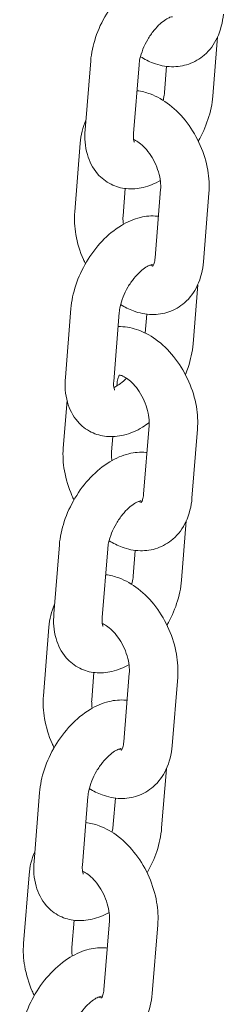
# Model space of a CAD drawing. Units: millimetres. Extents: x 0 to 65727, y 0 to 44351.
# Drawn here: x 44359 to 44384, y 39071 to 39193 of the extents above; entities that cross this region are included whole.
import ezdxf

# ---------------------------------------------------------------- set-up
doc = ezdxf.new("R2010")
doc.units = ezdxf.units.MM

# ---------------------------------------------------------------- blocks, each defined once
blk = doc.blocks.new('A$C0773430D')
at = {"color": 0, "linetype": 'Continuous', "lineweight": 0, "extrusion": (-5.55112e-17, 0.816497, 0.57735)}
for p, q in [((-2230.41, 19141.42), (-2229.82, 19148.74)), ((-2245.52, 19145.78), (-2246.2, 19137.27)), ((-2239.54, 19145.31), (-2240.22, 19136.79)), ((-2236.39, 19141.89), (-2236.13, 19145.11)), ((-2247.49, 19127.11), (-2246.81, 19135.62)), ((-2241.51, 19126.63), (-2241.24, 19129.99)), ((-2236.87, 19129.92), (-2237.55, 19121.4)), ((-2230.89, 19129.44), (-2231.57, 19120.93)), ((-2232.86, 19110.77), (-2232.28, 19118.09)), ((-2247.97, 19115.14), (-2248.65, 19106.62)), ((-2241.99, 19114.66), (-2242.67, 19106.14)), ((-2238.77, 19112.12), (-2238.59, 19114.46)), ((-2242.28, 19105.57), (-2242.25, 19105.92)), ((-2248.91, 19097.89), (-2248.44, 19103.76)), ((-2238.29, 19100.69), (-2238.97, 19092.18)), ((-2232.31, 19100.21), (-2232.99, 19091.7)), ((-2242.93, 19097.41), (-2242.78, 19099.3)), ((-2234.28, 19081.54), (-2233.7, 19088.87)), ((-2249.39, 19085.91), (-2250.07, 19077.4)), ((-2243.41, 19085.43), (-2244.09, 19076.92)), ((-2240.26, 19082.02), (-2240.01, 19085.23)), ((-2251.37, 19067.24), (-2250.69, 19075.75)), ((-2245.39, 19066.76), (-2245.12, 19070.12)), ((-2240.74, 19070.04), (-2241.43, 19061.53)), ((-2234.76, 19069.56), (-2235.44, 19061.05)), ((-2236.74, 19050.89), (-2236.15, 19058.22)), ((-2251.85, 19055.26), (-2252.53, 19046.75)), ((-2245.87, 19054.78), (-2246.55, 19046.27)), ((-2242.72, 19051.37), (-2242.46, 19054.58)), ((-2253.82, 19036.59), (-2253.14, 19045.1)), ((-2247.84, 19036.11), (-2247.57, 19039.47)), ((-2243.2, 19039.39), (-2243.88, 19030.88)), ((-2237.22, 19038.92), (-2237.9, 19030.4))]:
    blk.add_line(p, q, dxfattribs=at)
at = {"color": 0, "linetype": 'Continuous', "lineweight": 0}
for points, knots in [([(-2234.68, 19157.2), (-2234.73, 19157.21), (-2234.77, 19157.22), (-2235.54, 19157.29), (-2236.24, 19157.23), (-2237.76, 19156.87), (-2238.54, 19156.52), (-2240.14, 19155.55), (-2240.93, 19154.89), (-2242.38, 19153.36), (-2243.03, 19152.49), (-2244.13, 19150.65), (-2244.58, 19149.67), (-2245.23, 19147.72), (-2245.44, 19146.75), (-2245.52, 19145.78)], [5.735959, 5.735959, 5.735959, 5.735959, 5.751167, 5.751167, 5.994987, 5.994987, 6.303383, 6.303383, 6.670252, 6.670252, 7.041847, 7.041847, 7.408609, 7.408609, 7.758344, 7.758344, 7.758344, 7.758344]), ([(-2235.4, 19151.25), (-2235.4, 19151.25), (-2235.41, 19151.25), (-2235.45, 19151.25), (-2235.55, 19151.23), (-2235.85, 19151.12), (-2236.03, 19151.03), (-2236.44, 19150.77), (-2236.68, 19150.59), (-2237.18, 19150.13), (-2237.45, 19149.85), (-2237.98, 19149.2), (-2238.23, 19148.83), (-2238.69, 19148.05), (-2238.89, 19147.63), (-2239.22, 19146.82), (-2239.34, 19146.43), (-2239.48, 19145.79), (-2239.52, 19145.53), (-2239.54, 19145.31)], [5.811077, 5.811077, 5.811077, 5.811077, 5.871756, 5.871756, 6.113273, 6.113273, 6.328199, 6.328199, 6.554367, 6.554367, 6.797084, 6.797084, 7.052531, 7.052531, 7.313015, 7.313015, 7.569514, 7.569514, 7.758344, 7.758344, 7.758344, 7.758344]), ([(-2229.11, 19151.58), (-2229.2, 19150.56), (-2229.43, 19149.56), (-2230.25, 19147.84), (-2230.78, 19147.1), (-2232.02, 19146.02), (-2232.69, 19145.63), (-2234.08, 19145.15), (-2234.8, 19145.05), (-2236.29, 19145.08), (-2237.05, 19145.24), (-2238.33, 19145.71), (-2238.86, 19145.98), (-2239.36, 19146.3)], [3.142509, 3.142509, 3.142509, 3.142509, 3.49913, 3.49913, 3.800022, 3.800022, 4.045796, 4.045796, 4.282529, 4.282529, 4.54792, 4.54792, 4.756421, 4.756421, 4.756421, 4.756421]), ([(-2239.79, 19142.09), (-2239.23, 19142.03), (-2238.68, 19141.89), (-2237.3, 19141.38), (-2236.5, 19140.92), (-2234.96, 19139.72), (-2234.23, 19138.97), (-2232.94, 19137.26), (-2232.4, 19136.32), (-2231.53, 19134.34), (-2231.21, 19133.3), (-2230.87, 19131.31), (-2230.81, 19130.37), (-2230.89, 19129.44)], [1.21255, 1.21255, 1.21255, 1.21255, 1.406327, 1.406327, 1.726354, 1.726354, 2.08669, 2.08669, 2.452377, 2.452377, 2.816763, 2.816763, 3.142509, 3.142509, 3.142509, 3.142509]), ([(-2236.56, 19140.9), (-2236.54, 19140.98), (-2236.52, 19141.06), (-2236.44, 19141.41), (-2236.41, 19141.67), (-2236.39, 19141.89)], [4.3733102, 4.3733102, 4.3733102, 4.3733102, 4.4279209, 4.4279209, 4.6167512, 4.6167512, 4.6167512, 4.6167512]), ([(-2232.21, 19135.86), (-2231.72, 19136.71), (-2231.32, 19137.61), (-2230.7, 19139.48), (-2230.49, 19140.45), (-2230.41, 19141.42)], [3.9301251, 3.9301251, 3.9301251, 3.9301251, 4.2670163, 4.2670163, 4.6167512, 4.6167512, 4.6167512, 4.6167512]), ([(-2246.2, 19137.27), (-2246.28, 19136.24), (-2246.22, 19135.21), (-2245.69, 19133.36), (-2245.29, 19132.53), (-2244.22, 19131.29), (-2243.64, 19130.84), (-2242.4, 19130.22), (-2241.75, 19130.04), (-2240.39, 19129.91), (-2239.68, 19129.97), (-2238.26, 19130.31), (-2237.56, 19130.61), (-2236.9, 19130.98)], [1.475159, 1.475159, 1.475159, 1.475159, 1.846709, 1.846709, 2.159332, 2.159332, 2.392875, 2.392875, 2.609574, 2.609574, 2.853395, 2.853395, 3.127101, 3.127101, 3.127101, 3.127101]), ([(-2240.22, 19136.79), (-2240.24, 19136.52), (-2240.23, 19136.28), (-2240.19, 19135.94), (-2240.16, 19135.82), (-2240.12, 19135.73), (-2240.11, 19135.72), (-2240.11, 19135.72)], [1.4751585, 1.4751585, 1.4751585, 1.4751585, 1.7053451, 1.7053451, 1.9211671, 1.9211671, 2.0459118, 2.0459118, 2.0459118, 2.0459118]), ([(-2240.2, 19136.05), (-2240.13, 19136.03), (-2240.05, 19135.99), (-2239.78, 19135.85), (-2239.57, 19135.71), (-2239.11, 19135.33), (-2238.86, 19135.09), (-2238.38, 19134.52), (-2238.14, 19134.19), (-2237.71, 19133.46), (-2237.51, 19133.06), (-2237.19, 19132.25), (-2237.07, 19131.84), (-2236.9, 19131.06), (-2236.86, 19130.69), (-2236.85, 19130.21), (-2236.86, 19130.06), (-2236.87, 19129.92)], [1.420969, 1.420969, 1.420969, 1.420969, 1.530197, 1.530197, 1.76263, 1.76263, 2.001809, 2.001809, 2.251955, 2.251955, 2.509427, 2.509427, 2.767621, 2.767621, 3.019447, 3.019447, 3.142509, 3.142509, 3.142509, 3.142509]), ([(-2237.14, 19126.56), (-2237.18, 19126.56), (-2237.23, 19126.57), (-2237.99, 19126.64), (-2238.7, 19126.58), (-2240.21, 19126.22), (-2240.99, 19125.87), (-2242.59, 19124.9), (-2243.39, 19124.24), (-2244.84, 19122.71), (-2245.49, 19121.84), (-2246.58, 19120), (-2247.03, 19119.02), (-2247.68, 19117.07), (-2247.89, 19116.1), (-2247.97, 19115.14)], [5.735959, 5.735959, 5.735959, 5.735959, 5.751167, 5.751167, 5.994987, 5.994987, 6.303383, 6.303383, 6.670252, 6.670252, 7.041847, 7.041847, 7.408609, 7.408609, 7.758344, 7.758344, 7.758344, 7.758344]), ([(-2246.17, 19120.69), (-2246.26, 19120.87), (-2246.34, 19121.04), (-2246.85, 19122.22), (-2247.17, 19123.25), (-2247.51, 19125.24), (-2247.57, 19126.18), (-2247.49, 19127.11)], [5.5275509, 5.5275509, 5.5275509, 5.5275509, 5.5939699, 5.5939699, 5.9583557, 5.9583557, 6.2841016, 6.2841016, 6.2841016, 6.2841016]), ([(-2241.47, 19125.57), (-2241.5, 19125.79), (-2241.52, 19125.99), (-2241.53, 19126.34), (-2241.52, 19126.49), (-2241.51, 19126.63)], [6.0134179, 6.0134179, 6.0134179, 6.0134179, 6.1610401, 6.1610401, 6.2841016, 6.2841016, 6.2841016, 6.2841016]), ([(-2237.86, 19120.6), (-2237.86, 19120.6), (-2237.86, 19120.6), (-2237.9, 19120.6), (-2238, 19120.58), (-2238.3, 19120.47), (-2238.48, 19120.38), (-2238.9, 19120.12), (-2239.13, 19119.94), (-2239.64, 19119.48), (-2239.91, 19119.2), (-2240.43, 19118.55), (-2240.69, 19118.18), (-2241.14, 19117.4), (-2241.35, 19116.99), (-2241.67, 19116.17), (-2241.79, 19115.78), (-2241.93, 19115.14), (-2241.97, 19114.88), (-2241.99, 19114.66)], [5.811077, 5.811077, 5.811077, 5.811077, 5.871756, 5.871756, 6.113273, 6.113273, 6.328199, 6.328199, 6.554367, 6.554367, 6.797084, 6.797084, 7.052531, 7.052531, 7.313015, 7.313015, 7.569514, 7.569514, 7.758344, 7.758344, 7.758344, 7.758344]), ([(-2231.57, 19120.93), (-2231.65, 19119.91), (-2231.89, 19118.91), (-2232.7, 19117.19), (-2233.23, 19116.45), (-2234.48, 19115.37), (-2235.14, 19114.98), (-2236.53, 19114.5), (-2237.25, 19114.4), (-2238.74, 19114.43), (-2239.5, 19114.59), (-2240.78, 19115.06), (-2241.31, 19115.33), (-2241.82, 19115.65)], [3.142509, 3.142509, 3.142509, 3.142509, 3.49913, 3.49913, 3.800022, 3.800022, 4.045796, 4.045796, 4.282529, 4.282529, 4.54792, 4.54792, 4.756421, 4.756421, 4.756421, 4.756421]), ([(-2237.55, 19121.4), (-2237.57, 19121.14), (-2237.62, 19120.92), (-2237.72, 19120.6), (-2237.78, 19120.49), (-2237.84, 19120.39), (-2237.86, 19120.38), (-2237.86, 19120.38)], [3.142509, 3.142509, 3.142509, 3.142509, 3.3777686, 3.3777686, 3.6129892, 3.6129892, 3.7989456, 3.7989456, 3.7989456, 3.7989456]), ([(-2237.83, 19120.41), (-2237.85, 19120.41), (-2237.89, 19120.42), (-2238, 19120.44), (-2238.09, 19120.46), (-2238.2, 19120.51)], [4.2969349, 4.2969349, 4.2969349, 4.2969349, 4.4109132, 4.4109132, 4.5749186, 4.5749186, 4.5749186, 4.5749186]), ([(-2242.13, 19112.91), (-2242.04, 19112.91), (-2241.94, 19112.91), (-2241.06, 19112.9), (-2240.3, 19112.73), (-2238.72, 19112.15), (-2237.93, 19111.69), (-2236.38, 19110.5), (-2235.65, 19109.74), (-2234.37, 19108.04), (-2233.82, 19107.09), (-2232.95, 19105.11), (-2232.63, 19104.07), (-2232.29, 19102.09), (-2232.23, 19101.14), (-2232.31, 19100.21)], [1.109129, 1.109129, 1.109129, 1.109129, 1.140936, 1.140936, 1.406327, 1.406327, 1.726354, 1.726354, 2.08669, 2.08669, 2.452377, 2.452377, 2.816763, 2.816763, 3.142509, 3.142509, 3.142509, 3.142509]), ([(-2233.8, 19106.98), (-2233.68, 19107.27), (-2233.57, 19107.57), (-2233.15, 19108.83), (-2232.94, 19109.8), (-2232.86, 19110.77)], [4.1558056, 4.1558056, 4.1558056, 4.1558056, 4.2670163, 4.2670163, 4.6167512, 4.6167512, 4.6167512, 4.6167512]), ([(-2248.65, 19106.62), (-2248.74, 19105.59), (-2248.67, 19104.56), (-2248.15, 19102.71), (-2247.74, 19101.88), (-2246.67, 19100.64), (-2246.09, 19100.19), (-2244.85, 19099.57), (-2244.2, 19099.39), (-2242.84, 19099.26), (-2242.13, 19099.32), (-2240.62, 19099.69), (-2239.84, 19100.03), (-2238.82, 19100.65), (-2238.55, 19100.84), (-2238.28, 19101.04)], [1.475159, 1.475159, 1.475159, 1.475159, 1.846709, 1.846709, 2.159332, 2.159332, 2.392875, 2.392875, 2.609574, 2.609574, 2.853395, 2.853395, 3.16179, 3.16179, 3.282684, 3.282684, 3.282684, 3.282684]), ([(-2242.67, 19106.14), (-2242.69, 19105.87), (-2242.69, 19105.63), (-2242.64, 19105.29), (-2242.61, 19105.17), (-2242.58, 19105.08), (-2242.57, 19105.07), (-2242.57, 19105.07)], [1.4751585, 1.4751585, 1.4751585, 1.4751585, 1.7053451, 1.7053451, 1.9211671, 1.9211671, 2.0459118, 2.0459118, 2.0459118, 2.0459118]), ([(-2242.66, 19105.39), (-2242.52, 19105.44), (-2242.34, 19105.53), (-2241.94, 19105.79), (-2241.7, 19105.96), (-2241.33, 19106.29), (-2241.21, 19106.41), (-2241.09, 19106.54)], [2.9800213, 2.9800213, 2.9800213, 2.9800213, 3.1866066, 3.1866066, 3.4127748, 3.4127748, 3.525745, 3.525745, 3.525745, 3.525745]), ([(-2242.25, 19105.92), (-2242.23, 19106.18), (-2242.18, 19106.4), (-2242.08, 19106.73), (-2242.03, 19106.83), (-2241.98, 19106.9), (-2241.98, 19106.91), (-2241.97, 19106.91)], [0.0009163, 0.0009163, 0.0009163, 0.0009163, 0.2361759, 0.2361759, 0.4713965, 0.4713965, 0.5158226, 0.5158226, 0.5158226, 0.5158226]), ([(-2242.01, 19106.91), (-2242.01, 19106.91), (-2242.01, 19106.91), (-2241.99, 19106.91), (-2241.95, 19106.92), (-2241.76, 19106.88), (-2241.6, 19106.83), (-2241.2, 19106.62), (-2240.99, 19106.48), (-2240.53, 19106.11), (-2240.29, 19105.87), (-2239.8, 19105.3), (-2239.56, 19104.97), (-2239.13, 19104.24), (-2238.93, 19103.84), (-2238.61, 19103.03), (-2238.49, 19102.62), (-2238.33, 19101.84), (-2238.28, 19101.47), (-2238.27, 19100.98), (-2238.28, 19100.83), (-2238.29, 19100.69)], [1.013812, 1.013812, 1.013812, 1.013812, 1.072663, 1.072663, 1.269321, 1.269321, 1.530197, 1.530197, 1.76263, 1.76263, 2.001809, 2.001809, 2.251955, 2.251955, 2.509427, 2.509427, 2.767621, 2.767621, 3.019447, 3.019447, 3.142509, 3.142509, 3.142509, 3.142509]), ([(-2238.56, 19097.33), (-2238.6, 19097.34), (-2238.65, 19097.34), (-2239.41, 19097.42), (-2240.12, 19097.35), (-2241.63, 19096.99), (-2242.41, 19096.64), (-2244.01, 19095.67), (-2244.81, 19095.01), (-2246.26, 19093.48), (-2246.91, 19092.62), (-2248.01, 19090.77), (-2248.46, 19089.8), (-2249.1, 19087.85), (-2249.32, 19086.88), (-2249.39, 19085.91)], [5.735959, 5.735959, 5.735959, 5.735959, 5.751167, 5.751167, 5.994987, 5.994987, 6.303383, 6.303383, 6.670252, 6.670252, 7.041847, 7.041847, 7.408609, 7.408609, 7.758344, 7.758344, 7.758344, 7.758344]), ([(-2247.59, 19091.46), (-2247.68, 19091.64), (-2247.76, 19091.82), (-2248.27, 19092.99), (-2248.59, 19094.03), (-2248.93, 19096.01), (-2248.99, 19096.96), (-2248.91, 19097.89)], [5.5275509, 5.5275509, 5.5275509, 5.5275509, 5.5939699, 5.5939699, 5.9583557, 5.9583557, 6.2841016, 6.2841016, 6.2841016, 6.2841016]), ([(-2242.9, 19096.35), (-2242.92, 19096.56), (-2242.94, 19096.77), (-2242.95, 19097.12), (-2242.94, 19097.27), (-2242.93, 19097.41)], [6.0134179, 6.0134179, 6.0134179, 6.0134179, 6.1610401, 6.1610401, 6.2841016, 6.2841016, 6.2841016, 6.2841016]), ([(-2239.28, 19091.37), (-2239.28, 19091.37), (-2239.28, 19091.37), (-2239.32, 19091.37), (-2239.43, 19091.36), (-2239.72, 19091.24), (-2239.9, 19091.15), (-2240.32, 19090.89), (-2240.56, 19090.71), (-2241.06, 19090.26), (-2241.33, 19089.97), (-2241.85, 19089.33), (-2242.11, 19088.96), (-2242.57, 19088.17), (-2242.77, 19087.76), (-2243.09, 19086.95), (-2243.21, 19086.55), (-2243.36, 19085.91), (-2243.39, 19085.66), (-2243.41, 19085.43)], [5.811077, 5.811077, 5.811077, 5.811077, 5.871756, 5.871756, 6.113273, 6.113273, 6.328199, 6.328199, 6.554367, 6.554367, 6.797084, 6.797084, 7.052531, 7.052531, 7.313015, 7.313015, 7.569514, 7.569514, 7.758344, 7.758344, 7.758344, 7.758344]), ([(-2232.99, 19091.7), (-2233.07, 19090.68), (-2233.31, 19089.68), (-2234.12, 19087.96), (-2234.65, 19087.23), (-2235.9, 19086.14), (-2236.56, 19085.76), (-2237.95, 19085.27), (-2238.67, 19085.17), (-2240.16, 19085.2), (-2240.93, 19085.37), (-2242.2, 19085.84), (-2242.73, 19086.1), (-2243.24, 19086.42)], [3.142509, 3.142509, 3.142509, 3.142509, 3.49913, 3.49913, 3.800022, 3.800022, 4.045796, 4.045796, 4.282529, 4.282529, 4.54792, 4.54792, 4.756421, 4.756421, 4.756421, 4.756421]), ([(-2238.97, 19092.18), (-2238.99, 19091.92), (-2239.04, 19091.7), (-2239.14, 19091.37), (-2239.2, 19091.27), (-2239.26, 19091.17), (-2239.28, 19091.16), (-2239.28, 19091.16)], [3.142509, 3.142509, 3.142509, 3.142509, 3.3777686, 3.3777686, 3.6129892, 3.6129892, 3.7989456, 3.7989456, 3.7989456, 3.7989456]), ([(-2239.25, 19091.19), (-2239.28, 19091.19), (-2239.31, 19091.19), (-2239.42, 19091.21), (-2239.51, 19091.24), (-2239.62, 19091.28)], [4.2969349, 4.2969349, 4.2969349, 4.2969349, 4.4109132, 4.4109132, 4.5749186, 4.5749186, 4.5749186, 4.5749186]), ([(-2243.67, 19082.22), (-2243.1, 19082.15), (-2242.56, 19082.01), (-2241.17, 19081.5), (-2240.38, 19081.04), (-2238.84, 19079.85), (-2238.1, 19079.09), (-2236.82, 19077.39), (-2236.27, 19076.44), (-2235.41, 19074.46), (-2235.09, 19073.42), (-2234.74, 19071.44), (-2234.69, 19070.49), (-2234.76, 19069.56)], [1.21255, 1.21255, 1.21255, 1.21255, 1.406327, 1.406327, 1.726354, 1.726354, 2.08669, 2.08669, 2.452377, 2.452377, 2.816763, 2.816763, 3.142509, 3.142509, 3.142509, 3.142509]), ([(-2240.44, 19081.03), (-2240.42, 19081.11), (-2240.4, 19081.19), (-2240.32, 19081.54), (-2240.28, 19081.79), (-2240.26, 19082.02)], [4.3733102, 4.3733102, 4.3733102, 4.3733102, 4.4279209, 4.4279209, 4.6167512, 4.6167512, 4.6167512, 4.6167512]), ([(-2236.08, 19075.99), (-2235.6, 19076.84), (-2235.19, 19077.73), (-2234.57, 19079.6), (-2234.36, 19080.57), (-2234.28, 19081.54)], [3.9301251, 3.9301251, 3.9301251, 3.9301251, 4.2670163, 4.2670163, 4.6167512, 4.6167512, 4.6167512, 4.6167512]), ([(-2250.07, 19077.4), (-2250.16, 19076.37), (-2250.09, 19075.34), (-2249.57, 19073.49), (-2249.17, 19072.66), (-2248.09, 19071.42), (-2247.51, 19070.96), (-2246.27, 19070.35), (-2245.62, 19070.17), (-2244.26, 19070.03), (-2243.56, 19070.1), (-2242.14, 19070.44), (-2241.44, 19070.73), (-2240.78, 19071.1)], [1.475159, 1.475159, 1.475159, 1.475159, 1.846709, 1.846709, 2.159332, 2.159332, 2.392875, 2.392875, 2.609574, 2.609574, 2.853395, 2.853395, 3.127101, 3.127101, 3.127101, 3.127101]), ([(-2244.09, 19076.92), (-2244.12, 19076.64), (-2244.11, 19076.4), (-2244.07, 19076.06), (-2244.03, 19075.95), (-2244, 19075.86), (-2243.99, 19075.84), (-2243.99, 19075.84)], [1.4751585, 1.4751585, 1.4751585, 1.4751585, 1.7053451, 1.7053451, 1.9211671, 1.9211671, 2.0459118, 2.0459118, 2.0459118, 2.0459118]), ([(-2244.08, 19076.18), (-2244.01, 19076.15), (-2243.93, 19076.12), (-2243.66, 19075.97), (-2243.44, 19075.83), (-2242.98, 19075.46), (-2242.74, 19075.22), (-2242.26, 19074.65), (-2242.02, 19074.32), (-2241.58, 19073.59), (-2241.38, 19073.19), (-2241.07, 19072.38), (-2240.94, 19071.97), (-2240.78, 19071.19), (-2240.74, 19070.82), (-2240.73, 19070.33), (-2240.73, 19070.18), (-2240.74, 19070.04)], [1.420969, 1.420969, 1.420969, 1.420969, 1.530197, 1.530197, 1.76263, 1.76263, 2.001809, 2.001809, 2.251955, 2.251955, 2.509427, 2.509427, 2.767621, 2.767621, 3.019447, 3.019447, 3.142509, 3.142509, 3.142509, 3.142509]), ([(-2250.05, 19060.81), (-2250.13, 19060.99), (-2250.21, 19061.17), (-2250.73, 19062.34), (-2251.04, 19063.38), (-2251.39, 19065.36), (-2251.44, 19066.31), (-2251.37, 19067.24)], [5.5275509, 5.5275509, 5.5275509, 5.5275509, 5.5939699, 5.5939699, 5.9583557, 5.9583557, 6.2841016, 6.2841016, 6.2841016, 6.2841016]), ([(-2241.01, 19066.68), (-2241.06, 19066.69), (-2241.1, 19066.69), (-2241.87, 19066.77), (-2242.57, 19066.7), (-2244.08, 19066.34), (-2244.87, 19065.99), (-2246.47, 19065.02), (-2247.26, 19064.36), (-2248.71, 19062.83), (-2249.36, 19061.97), (-2250.46, 19060.12), (-2250.91, 19059.15), (-2251.56, 19057.2), (-2251.77, 19056.23), (-2251.85, 19055.26)], [5.735959, 5.735959, 5.735959, 5.735959, 5.751167, 5.751167, 5.994987, 5.994987, 6.303383, 6.303383, 6.670252, 6.670252, 7.041847, 7.041847, 7.408609, 7.408609, 7.758344, 7.758344, 7.758344, 7.758344]), ([(-2245.35, 19065.7), (-2245.38, 19065.91), (-2245.39, 19066.12), (-2245.4, 19066.47), (-2245.4, 19066.62), (-2245.39, 19066.76)], [6.0134179, 6.0134179, 6.0134179, 6.0134179, 6.1610401, 6.1610401, 6.2841016, 6.2841016, 6.2841016, 6.2841016]), ([(-2235.44, 19061.05), (-2235.53, 19060.03), (-2235.76, 19059.03), (-2236.58, 19057.31), (-2237.11, 19056.58), (-2238.35, 19055.49), (-2239.02, 19055.11), (-2240.41, 19054.63), (-2241.13, 19054.52), (-2242.62, 19054.56), (-2243.38, 19054.72), (-2244.66, 19055.19), (-2245.19, 19055.46), (-2245.69, 19055.77)], [3.142509, 3.142509, 3.142509, 3.142509, 3.49913, 3.49913, 3.800022, 3.800022, 4.045796, 4.045796, 4.282529, 4.282529, 4.54792, 4.54792, 4.756421, 4.756421, 4.756421, 4.756421]), ([(-2241.43, 19061.53), (-2241.45, 19061.27), (-2241.49, 19061.05), (-2241.59, 19060.72), (-2241.65, 19060.62), (-2241.72, 19060.52), (-2241.73, 19060.51), (-2241.73, 19060.51)], [3.142509, 3.142509, 3.142509, 3.142509, 3.3777686, 3.3777686, 3.6129892, 3.6129892, 3.7989456, 3.7989456, 3.7989456, 3.7989456]), ([(-2241.73, 19060.72), (-2241.73, 19060.72), (-2241.74, 19060.72), (-2241.78, 19060.72), (-2241.88, 19060.71), (-2242.18, 19060.59), (-2242.36, 19060.5), (-2242.77, 19060.24), (-2243.01, 19060.06), (-2243.51, 19059.61), (-2243.78, 19059.32), (-2244.31, 19058.68), (-2244.56, 19058.31), (-2245.02, 19057.52), (-2245.22, 19057.11), (-2245.55, 19056.3), (-2245.67, 19055.9), (-2245.81, 19055.26), (-2245.85, 19055.01), (-2245.87, 19054.78)], [5.811077, 5.811077, 5.811077, 5.811077, 5.871756, 5.871756, 6.113273, 6.113273, 6.328199, 6.328199, 6.554367, 6.554367, 6.797084, 6.797084, 7.052531, 7.052531, 7.313015, 7.313015, 7.569514, 7.569514, 7.758344, 7.758344, 7.758344, 7.758344]), ([(-2241.71, 19060.54), (-2241.73, 19060.54), (-2241.76, 19060.54), (-2241.88, 19060.56), (-2241.97, 19060.59), (-2242.08, 19060.63)], [4.2969349, 4.2969349, 4.2969349, 4.2969349, 4.4109132, 4.4109132, 4.5749186, 4.5749186, 4.5749186, 4.5749186]), ([(-2246.12, 19051.57), (-2245.56, 19051.5), (-2245.01, 19051.36), (-2243.63, 19050.85), (-2242.83, 19050.39), (-2241.29, 19049.2), (-2240.56, 19048.44), (-2239.27, 19046.74), (-2238.72, 19045.8), (-2237.86, 19043.81), (-2237.54, 19042.77), (-2237.2, 19040.79), (-2237.14, 19039.84), (-2237.22, 19038.92)], [1.21255, 1.21255, 1.21255, 1.21255, 1.406327, 1.406327, 1.726354, 1.726354, 2.08669, 2.08669, 2.452377, 2.452377, 2.816763, 2.816763, 3.142509, 3.142509, 3.142509, 3.142509]), ([(-2242.89, 19050.38), (-2242.87, 19050.46), (-2242.85, 19050.54), (-2242.77, 19050.89), (-2242.74, 19051.14), (-2242.72, 19051.37)], [4.3733102, 4.3733102, 4.3733102, 4.3733102, 4.4279209, 4.4279209, 4.6167512, 4.6167512, 4.6167512, 4.6167512]), ([(-2238.54, 19045.34), (-2238.05, 19046.19), (-2237.65, 19047.08), (-2237.03, 19048.95), (-2236.82, 19049.92), (-2236.74, 19050.89)], [3.9301251, 3.9301251, 3.9301251, 3.9301251, 4.2670163, 4.2670163, 4.6167512, 4.6167512, 4.6167512, 4.6167512]), ([(-2252.53, 19046.75), (-2252.61, 19045.72), (-2252.55, 19044.69), (-2252.02, 19042.84), (-2251.62, 19042.01), (-2250.55, 19040.77), (-2249.97, 19040.31), (-2248.73, 19039.7), (-2248.08, 19039.52), (-2246.72, 19039.38), (-2246.01, 19039.45), (-2244.59, 19039.79), (-2243.89, 19040.08), (-2243.23, 19040.45)], [1.475159, 1.475159, 1.475159, 1.475159, 1.846709, 1.846709, 2.159332, 2.159332, 2.392875, 2.392875, 2.609574, 2.609574, 2.853395, 2.853395, 3.127101, 3.127101, 3.127101, 3.127101]), ([(-2246.55, 19046.27), (-2246.57, 19045.99), (-2246.56, 19045.76), (-2246.52, 19045.41), (-2246.49, 19045.3), (-2246.45, 19045.21), (-2246.44, 19045.19), (-2246.44, 19045.19)], [1.4751585, 1.4751585, 1.4751585, 1.4751585, 1.7053451, 1.7053451, 1.9211671, 1.9211671, 2.0459118, 2.0459118, 2.0459118, 2.0459118]), ([(-2246.53, 19045.53), (-2246.46, 19045.5), (-2246.38, 19045.47), (-2246.11, 19045.32), (-2245.9, 19045.18), (-2245.44, 19044.81), (-2245.19, 19044.57), (-2244.71, 19044), (-2244.47, 19043.67), (-2244.04, 19042.94), (-2243.84, 19042.54), (-2243.52, 19041.73), (-2243.4, 19041.32), (-2243.23, 19040.54), (-2243.19, 19040.17), (-2243.18, 19039.68), (-2243.19, 19039.53), (-2243.2, 19039.39)], [1.420969, 1.420969, 1.420969, 1.420969, 1.530197, 1.530197, 1.76263, 1.76263, 2.001809, 2.001809, 2.251955, 2.251955, 2.509427, 2.509427, 2.767621, 2.767621, 3.019447, 3.019447, 3.142509, 3.142509, 3.142509, 3.142509]), ([(-2252.5, 19030.16), (-2252.59, 19030.34), (-2252.67, 19030.52), (-2253.18, 19031.69), (-2253.5, 19032.73), (-2253.84, 19034.71), (-2253.9, 19035.66), (-2253.82, 19036.59)], [5.5275509, 5.5275509, 5.5275509, 5.5275509, 5.5939699, 5.5939699, 5.9583557, 5.9583557, 6.2841016, 6.2841016, 6.2841016, 6.2841016]), ([(-2243.47, 19036.03), (-2243.51, 19036.04), (-2243.56, 19036.04), (-2244.32, 19036.12), (-2245.03, 19036.05), (-2246.54, 19035.69), (-2247.32, 19035.34), (-2248.92, 19034.38), (-2249.72, 19033.71), (-2251.17, 19032.18), (-2251.82, 19031.32), (-2252.91, 19029.47), (-2253.36, 19028.5), (-2254.01, 19026.55), (-2254.22, 19025.58), (-2254.3, 19024.61)], [5.735959, 5.735959, 5.735959, 5.735959, 5.751167, 5.751167, 5.994987, 5.994987, 6.303383, 6.303383, 6.670252, 6.670252, 7.041847, 7.041847, 7.408609, 7.408609, 7.758344, 7.758344, 7.758344, 7.758344]), ([(-2247.8, 19035.05), (-2247.83, 19035.26), (-2247.85, 19035.47), (-2247.86, 19035.82), (-2247.85, 19035.97), (-2247.84, 19036.11)], [6.0134179, 6.0134179, 6.0134179, 6.0134179, 6.1610401, 6.1610401, 6.2841016, 6.2841016, 6.2841016, 6.2841016]), ([(-2237.9, 19030.4), (-2237.98, 19029.38), (-2238.22, 19028.38), (-2239.03, 19026.66), (-2239.56, 19025.93), (-2240.81, 19024.84), (-2241.47, 19024.46), (-2242.86, 19023.98), (-2243.58, 19023.87), (-2245.07, 19023.91), (-2245.83, 19024.07), (-2247.11, 19024.54), (-2247.64, 19024.81), (-2248.15, 19025.12)], [3.142509, 3.142509, 3.142509, 3.142509, 3.49913, 3.49913, 3.800022, 3.800022, 4.045796, 4.045796, 4.282529, 4.282529, 4.54792, 4.54792, 4.756421, 4.756421, 4.756421, 4.756421]), ([(-2243.88, 19030.88), (-2243.9, 19030.62), (-2243.95, 19030.4), (-2244.05, 19030.07), (-2244.11, 19029.97), (-2244.17, 19029.87), (-2244.19, 19029.86), (-2244.19, 19029.86)], [3.142509, 3.142509, 3.142509, 3.142509, 3.3777686, 3.3777686, 3.6129892, 3.6129892, 3.7989456, 3.7989456, 3.7989456, 3.7989456]), ([(-2244.19, 19030.08), (-2244.19, 19030.08), (-2244.19, 19030.08), (-2244.23, 19030.07), (-2244.33, 19030.06), (-2244.63, 19029.94), (-2244.81, 19029.86), (-2245.23, 19029.59), (-2245.46, 19029.41), (-2245.97, 19028.96), (-2246.24, 19028.67), (-2246.76, 19028.03), (-2247.02, 19027.66), (-2247.47, 19026.87), (-2247.68, 19026.46), (-2248, 19025.65), (-2248.12, 19025.25), (-2248.26, 19024.61), (-2248.3, 19024.36), (-2248.32, 19024.13)], [5.811077, 5.811077, 5.811077, 5.811077, 5.871756, 5.871756, 6.113273, 6.113273, 6.328199, 6.328199, 6.554367, 6.554367, 6.797084, 6.797084, 7.052531, 7.052531, 7.313015, 7.313015, 7.569514, 7.569514, 7.758344, 7.758344, 7.758344, 7.758344]), ([(-2244.16, 19029.89), (-2244.18, 19029.89), (-2244.22, 19029.89), (-2244.33, 19029.91), (-2244.42, 19029.94), (-2244.53, 19029.98)], [4.2969349, 4.2969349, 4.2969349, 4.2969349, 4.4109132, 4.4109132, 4.5749186, 4.5749186, 4.5749186, 4.5749186])]:
    blk.add_open_spline(points, degree=3, knots=knots, dxfattribs=at)
for points in [[(-2246.81, 19135.62), (-2246.73, 19136.6), (-2246.51, 19137.56), (-2246.1, 19138.46)], [(-2240.2, 19136.04), (-2240.19, 19136.04), (-2240.19, 19136.04), (-2240.18, 19136.04)], [(-2238.18, 19120.5), (-2238.18, 19120.5), (-2238.18, 19120.51), (-2238.18, 19120.51)], [(-2239.6, 19091.27), (-2239.6, 19091.28), (-2239.6, 19091.28), (-2239.6, 19091.29)], [(-2250.69, 19075.75), (-2250.61, 19076.72), (-2250.39, 19077.68), (-2249.98, 19078.58)], [(-2244.08, 19076.16), (-2244.07, 19076.16), (-2244.06, 19076.17), (-2244.06, 19076.17)], [(-2242.05, 19060.62), (-2242.05, 19060.63), (-2242.05, 19060.63), (-2242.05, 19060.64)], [(-2253.14, 19045.1), (-2253.06, 19046.07), (-2252.84, 19047.04), (-2252.43, 19047.93)], [(-2246.53, 19045.51), (-2246.52, 19045.51), (-2246.52, 19045.52), (-2246.51, 19045.52)], [(-2244.51, 19029.97), (-2244.51, 19029.98), (-2244.51, 19029.98), (-2244.51, 19029.99)]]:
    blk.add_open_spline(points, degree=3, dxfattribs=at)

msp = doc.modelspace()

# ---------------------------------------------------------------- block references
at = {"color": 0}
msp.add_blockref('A$C0773430D', (46613.28, 20042.07), dxfattribs=at)

doc.saveas('drawing.dxf')
